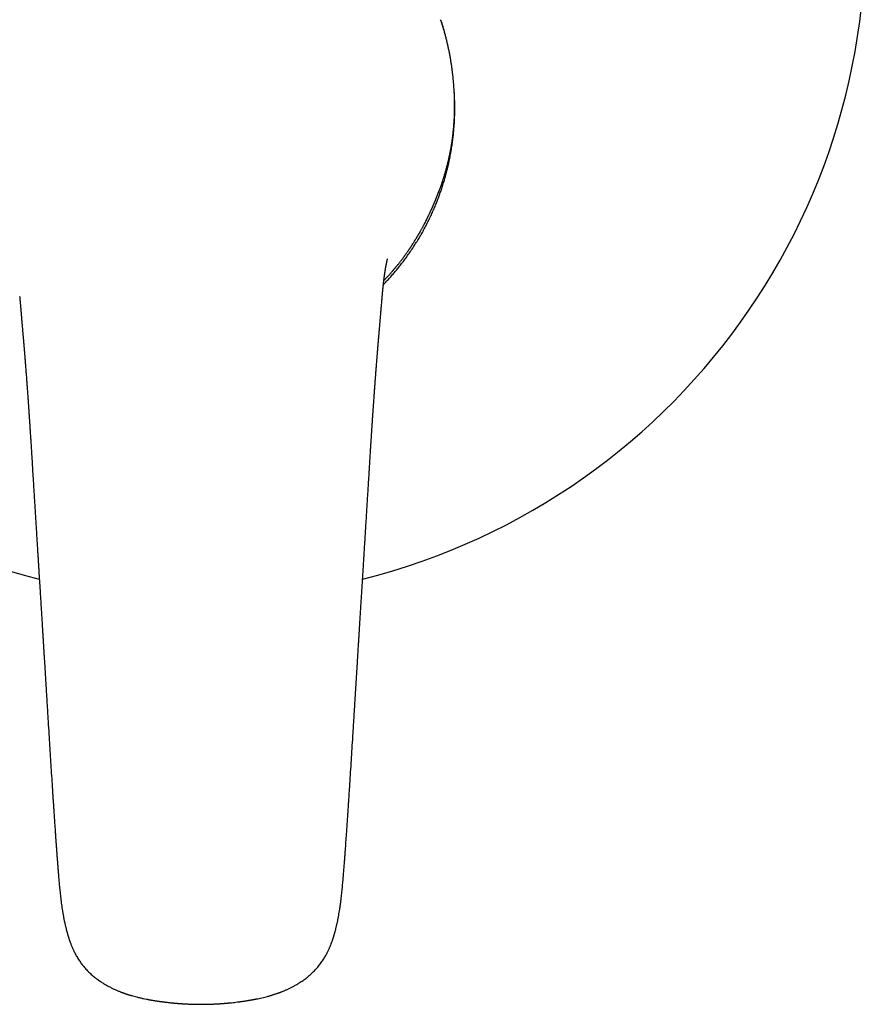
# Model space of a CAD drawing. Units: millimetres. Extents: x 8 to 702, y 12 to 537.
# Drawn here: x 361 to 444, y 367 to 463 of the extents above; entities that cross this region are included whole.
import ezdxf

# ---------------------------------------------------------------- set-up
doc = ezdxf.new("R2010")
doc.units = ezdxf.units.MM

msp = doc.modelspace()

# ---------------------------------------------------------------- linework, layer by layer
at = {"color": 7, "linetype": 'Continuous', "lineweight": 30}
for p, q in [((403.365, 453.897), (403.366, 453.943)), ((403.377, 454.322), (403.378, 454.359)), ((360.782, 436.211), (360.781, 436.214)), ((396.292, 436.214), (396.295, 436.247))]:
    msp.add_line(p, q, dxfattribs=at)
msp.add_arc((378.5, 471.687), 65.112, 284.10812, 255.9596, dxfattribs=at)
for points, knots in [([(402.479, 461.832), (402.36, 462.269), (402.221, 462.783), (402.041, 463.283), (402.014, 463.358)], [0, 0, 0, 0, 0.8505472, 1, 1, 1, 1]), ([(402.477, 461.833), (402.463, 461.884), (402.436, 461.983), (402.396, 462.127), (402.358, 462.261), (402.323, 462.386), (402.289, 462.501), (402.257, 462.607), (402.228, 462.703), (402.202, 462.79), (402.177, 462.868), (402.156, 462.937), (402.137, 462.997), (402.121, 463.047), (402.108, 463.088), (402.098, 463.121), (402.09, 463.144), (402.086, 463.156), (402.085, 463.161)], [0, 0, 0, 0, 0.114378, 0.2217535, 0.3221488, 0.4155842, 0.5020778, 0.5816463, 0.6543045, 0.7200664, 0.7789451, 0.8309534, 0.8761049, 0.9144152, 0.9459047, 0.9706056, 0.9885813, 1, 1, 1, 1]), ([(402.566, 461.497), (402.566, 461.497), (402.539, 461.609), (402.509, 461.721), (402.479, 461.832)], [0, 0, 0, 0, 0.000071, 1, 1, 1, 1]), ([(403.378, 454.359), (403.38, 454.469), (403.384, 454.69), (403.384, 455.025), (403.38, 455.362), (403.372, 455.701), (403.359, 456.042), (403.343, 456.379), (403.322, 456.712), (403.298, 457.039), (403.27, 457.368), (403.238, 457.698), (403.201, 458.036), (403.158, 458.382), (403.11, 458.735), (403.058, 459.09), (403, 459.445), (402.937, 459.8), (402.87, 460.149), (402.8, 460.491), (402.727, 460.827), (402.65, 461.159), (402.596, 461.379), (402.569, 461.487)], [0, 0, 0, 0, 0.049287, 0.098482, 0.147592, 0.196626, 0.245592, 0.294498, 0.340566, 0.386598, 0.432601, 0.47858, 0.524542, 0.573278, 0.622008, 0.670739, 0.71948, 0.768239, 0.817022, 0.863048, 0.909111, 0.955219, 1, 1, 1, 1]), ([(396.406, 437.387), (396.484, 437.467), (396.68, 437.67), (396.971, 437.988), (397.281, 438.337), (397.569, 438.673), (397.85, 439.014), (398.126, 439.361), (398.41, 439.731), (398.701, 440.127), (398.998, 440.548), (399.287, 440.976), (399.566, 441.409), (399.837, 441.848), (400.098, 442.293), (400.35, 442.743), (400.593, 443.198), (400.826, 443.658), (401.05, 444.123), (401.264, 444.592), (401.458, 445.043), (401.635, 445.475), (401.795, 445.888), (401.947, 446.303), (402.093, 446.721), (402.238, 447.164), (402.382, 447.634), (402.523, 448.13), (402.654, 448.629), (402.774, 449.131), (402.884, 449.635), (402.983, 450.141), (403.072, 450.649), (403.15, 451.159), (403.218, 451.67), (403.275, 452.182), (403.322, 452.696), (403.356, 453.186), (403.38, 453.652), (403.394, 454.095), (403.401, 454.537), (403.4, 454.979), (403.39, 455.446), (403.372, 455.904), (403.352, 456.214), (403.343, 456.353)], [0, 0, 0, 0, 0.016047, 0.040845, 0.062115, 0.08339, 0.104667, 0.125942, 0.147212, 0.17201, 0.196813, 0.221616, 0.246414, 0.271212, 0.296015, 0.320818, 0.345615, 0.370413, 0.395216, 0.420019, 0.444817, 0.466087, 0.487363, 0.50864, 0.529915, 0.551185, 0.575983, 0.600786, 0.625589, 0.650387, 0.675185, 0.699988, 0.724791, 0.749589, 0.774386, 0.799189, 0.823992, 0.84879, 0.87006, 0.891336, 0.912613, 0.933888, 0.955158, 0.979956, 1, 1, 1, 1]), ([(402.249, 447.661), (402.266, 447.715), (402.32, 447.88), (402.404, 448.156), (402.502, 448.489), (402.592, 448.817), (402.676, 449.139), (402.753, 449.454), (402.826, 449.769), (402.894, 450.084), (402.958, 450.405), (403.019, 450.732), (403.077, 451.064), (403.129, 451.395), (403.176, 451.725), (403.218, 452.054), (403.255, 452.375), (403.286, 452.688), (403.312, 452.993), (403.334, 453.297), (403.352, 453.599), (403.361, 453.798), (403.365, 453.897)], [0, 0, 0, 0, 0.0256803, 0.0784895, 0.131256, 0.1839897, 0.2336891, 0.2833765, 0.33306, 0.3827478, 0.4324467, 0.4851756, 0.5379296, 0.5907156, 0.6435407, 0.6964127, 0.7493425, 0.7993114, 0.8493522, 0.8994741, 0.9496868, 1, 1, 1, 1]), ([(403.364, 453.891), (403.367, 453.968), (403.373, 454.122), (403.376, 454.276), (403.378, 454.353)], [0, 0, 0, 0, 0.500153, 1, 1, 1, 1]), ([(401.648, 446.026), (401.671, 446.083), (401.782, 446.348), (401.883, 446.617), (401.961, 446.829)], [0, 0, 0, 0, 0.21532, 1, 1, 1, 1]), ([(401.961, 446.829), (402.047, 447.064), (402.148, 447.341), (402.235, 447.62), (402.248, 447.661)], [0, 0, 0, 0, 0.8529678, 1, 1, 1, 1]), ([(396.452, 437.786), (396.493, 437.829), (396.568, 437.908), (396.676, 438.022), (396.774, 438.127), (396.865, 438.227), (396.951, 438.322), (397.033, 438.413), (397.154, 438.549), (397.256, 438.666), (397.339, 438.763), (397.365, 438.793), (397.39, 438.823), (397.415, 438.853), (397.439, 438.88), (397.459, 438.904), (397.475, 438.923), (397.488, 438.938), (397.5, 438.953), (397.516, 438.972), (397.535, 438.994), (397.557, 439.021), (397.587, 439.057), (397.626, 439.104), (397.674, 439.162), (397.731, 439.232), (397.797, 439.314), (397.874, 439.41), (397.955, 439.513), (398.04, 439.621), (398.129, 439.736), (398.221, 439.856), (398.315, 439.982), (398.397, 440.092), (398.464, 440.184), (398.517, 440.257), (398.571, 440.331), (398.626, 440.407), (398.681, 440.485), (398.732, 440.557), (398.776, 440.62), (398.812, 440.672), (398.843, 440.716), (398.868, 440.753), (398.887, 440.78), (398.9, 440.799), (398.909, 440.813), (398.92, 440.828), (398.932, 440.847), (398.95, 440.873), (398.972, 440.906), (399, 440.946), (399.031, 440.993), (399.066, 441.046), (399.105, 441.104), (399.145, 441.165), (399.206, 441.257), (399.284, 441.377), (399.378, 441.525), (399.467, 441.667), (399.552, 441.804), (399.62, 441.916), (399.673, 442.002), (399.71, 442.064), (399.744, 442.122), (399.775, 442.174), (399.803, 442.221), (399.827, 442.263), (399.848, 442.299), (399.867, 442.33), (399.881, 442.355), (399.892, 442.374), (399.902, 442.391), (399.913, 442.41), (399.927, 442.435), (399.945, 442.465), (399.965, 442.501), (399.989, 442.543), (400.016, 442.59), (400.058, 442.663), (400.111, 442.759), (400.174, 442.873), (400.234, 442.982), (400.289, 443.085), (400.342, 443.182), (400.391, 443.275), (400.483, 443.45), (400.564, 443.607), (400.635, 443.749), (400.654, 443.786), (400.671, 443.821), (400.685, 443.849), (400.695, 443.87), (400.704, 443.887), (400.713, 443.906), (400.726, 443.932), (400.742, 443.964), (400.76, 444.002), (400.779, 444.041), (400.798, 444.079), (400.816, 444.116), (400.834, 444.153), (400.86, 444.209), (400.895, 444.281), (400.932, 444.36), (400.963, 444.426), (400.99, 444.484), (401.02, 444.547), (401.051, 444.616), (401.085, 444.691), (401.117, 444.762), (401.147, 444.827), (401.174, 444.887), (401.202, 444.95), (401.23, 445.015), (401.259, 445.08), (401.285, 445.141), (401.306, 445.19), (401.322, 445.226), (401.333, 445.253), (401.343, 445.277), (401.353, 445.299), (401.361, 445.319), (401.368, 445.335), (401.374, 445.348), (401.378, 445.359), (401.383, 445.371), (401.389, 445.383), (401.396, 445.402), (401.407, 445.427), (401.421, 445.461), (401.437, 445.498), (401.455, 445.543), (401.476, 445.594), (401.498, 445.647), (401.519, 445.698), (401.536, 445.741), (401.55, 445.777), (401.562, 445.805), (401.573, 445.833), (401.582, 445.855), (401.589, 445.873), (401.596, 445.89), (401.602, 445.906), (401.607, 445.92), (401.612, 445.932), (401.617, 445.944), (401.621, 445.956), (401.625, 445.966), (401.629, 445.975), (401.633, 445.984), (401.636, 445.992), (401.638, 445.999), (401.641, 446.005), (401.643, 446.01), (401.645, 446.015), (401.646, 446.019), (401.647, 446.022), (401.648, 446.024), (401.649, 446.025), (401.649, 446.026), (401.649, 446.026)], [0, 0, 0, 0, 0.012926, 0.02407, 0.034691, 0.044797, 0.054392, 0.063543, 0.072567, 0.096018, 0.09905, 0.102072, 0.105085, 0.108089, 0.111005, 0.113451, 0.115358, 0.116755, 0.118071, 0.119928, 0.122331, 0.125093, 0.12797, 0.133542, 0.139497, 0.145838, 0.154932, 0.164715, 0.175188, 0.186277, 0.197912, 0.210092, 0.222817, 0.236089, 0.243258, 0.250577, 0.258045, 0.265663, 0.273431, 0.281215, 0.287172, 0.292349, 0.296746, 0.300363, 0.3032, 0.304882, 0.306086, 0.307426, 0.309348, 0.3117, 0.315241, 0.319389, 0.324143, 0.329504, 0.33547, 0.341829, 0.348116, 0.363452, 0.378244, 0.392491, 0.406196, 0.419357, 0.425836, 0.432053, 0.437759, 0.442945, 0.447611, 0.451689, 0.455266, 0.458342, 0.460918, 0.462618, 0.464103, 0.465989, 0.468439, 0.471498, 0.475096, 0.479282, 0.484055, 0.489312, 0.501263, 0.512642, 0.523449, 0.533685, 0.54335, 0.552443, 0.561126, 0.595194, 0.598953, 0.602714, 0.606187, 0.60905, 0.610873, 0.612397, 0.614202, 0.616407, 0.619869, 0.623752, 0.627566, 0.631299, 0.634953, 0.638525, 0.642018, 0.651207, 0.659789, 0.664886, 0.670441, 0.676518, 0.683115, 0.690233, 0.697872, 0.70331, 0.708983, 0.714893, 0.721038, 0.727334, 0.733198, 0.73852, 0.741266, 0.743843, 0.746252, 0.748494, 0.75057, 0.752339, 0.75357, 0.754706, 0.756019, 0.757561, 0.759334, 0.763074, 0.767554, 0.772776, 0.778739, 0.786727, 0.794105, 0.800872, 0.807034, 0.810806, 0.814313, 0.817567, 0.820336, 0.823771, 0.827921, 0.832815, 0.837845, 0.843492, 0.849762, 0.85666, 0.864188, 0.872196, 0.880817, 0.89005, 0.899898, 0.910557, 0.921854, 0.933791, 0.946367, 0.959585, 0.97319, 0.987414, 1, 1, 1, 1]), ([(396.293, 436.214), (396.294, 436.234), (396.298, 436.279), (396.304, 436.348), (396.311, 436.427), (396.319, 436.51), (396.327, 436.595), (396.334, 436.673), (396.341, 436.745), (396.348, 436.818), (396.355, 436.893), (396.363, 436.969), (396.369, 437.036), (396.375, 437.095), (396.381, 437.151), (396.387, 437.211), (396.394, 437.276), (396.402, 437.347), (396.41, 437.424), (396.418, 437.491), (396.424, 437.545), (396.429, 437.586), (396.433, 437.627), (396.438, 437.67), (396.443, 437.711), (396.447, 437.747), (396.451, 437.777), (396.454, 437.801), (396.456, 437.819), (396.458, 437.835), (396.46, 437.852), (396.463, 437.875), (396.466, 437.903), (396.47, 437.936), (396.475, 437.975), (396.48, 438.015), (396.485, 438.054), (396.49, 438.092), (396.495, 438.128), (396.501, 438.173), (396.507, 438.224), (396.515, 438.28), (396.521, 438.324), (396.526, 438.357), (396.529, 438.379), (396.532, 438.401), (396.535, 438.422), (396.538, 438.445), (396.542, 438.472), (396.546, 438.502), (396.551, 438.534), (396.555, 438.563), (396.559, 438.59), (396.563, 438.617), (396.567, 438.644), (396.571, 438.669), (396.575, 438.697), (396.58, 438.727), (396.585, 438.759), (396.59, 438.792), (396.595, 438.824), (396.601, 438.858), (396.606, 438.893), (396.612, 438.926), (396.617, 438.959), (396.623, 438.992), (396.629, 439.029), (396.636, 439.066), (396.642, 439.102), (396.647, 439.132), (396.652, 439.16), (396.657, 439.187), (396.661, 439.211), (396.665, 439.234), (396.669, 439.254), (396.673, 439.275), (396.677, 439.293), (396.679, 439.307), (396.682, 439.319), (396.684, 439.331), (396.686, 439.345), (396.689, 439.359), (396.692, 439.371), (396.694, 439.381), (396.695, 439.389), (396.697, 439.397), (396.698, 439.405), (396.7, 439.415), (396.703, 439.427), (396.705, 439.44), (396.708, 439.453), (396.71, 439.465), (396.713, 439.476), (396.715, 439.488), (396.718, 439.501), (396.72, 439.513), (396.723, 439.525), (396.726, 439.539), (396.729, 439.556), (396.733, 439.575), (396.737, 439.59), (396.739, 439.602), (396.741, 439.609), (396.742, 439.615), (396.744, 439.622), (396.745, 439.63), (396.748, 439.64), (396.75, 439.652), (396.753, 439.664), (396.755, 439.675), (396.758, 439.684), (396.76, 439.693), (396.762, 439.702), (396.764, 439.712), (396.766, 439.722), (396.768, 439.731), (396.77, 439.737), (396.771, 439.743), (396.773, 439.75), (396.775, 439.758), (396.777, 439.768), (396.779, 439.777), (396.781, 439.782), (396.782, 439.788), (396.784, 439.795), (396.786, 439.803), (396.788, 439.811), (396.79, 439.82), (396.792, 439.828), (396.794, 439.835), (396.795, 439.84), (396.797, 439.846), (396.798, 439.851), (396.8, 439.856), (396.801, 439.862), (396.803, 439.868), (396.804, 439.872), (396.805, 439.876), (396.806, 439.879), (396.807, 439.883), (396.808, 439.886), (396.809, 439.891), (396.81, 439.895), (396.811, 439.899), (396.812, 439.902), (396.813, 439.904), (396.813, 439.905), (396.813, 439.907), (396.814, 439.908), (396.814, 439.909), (396.815, 439.912), (396.815, 439.913), (396.815, 439.913), (396.815, 439.913)], [0, 0, 0, 0, 0.010116, 0.023003, 0.035296, 0.051103, 0.065813, 0.079429, 0.091959, 0.10372, 0.11829, 0.13192, 0.144552, 0.154045, 0.164061, 0.174976, 0.186786, 0.199675, 0.214041, 0.229895, 0.237341, 0.245074, 0.253092, 0.261396, 0.269661, 0.276809, 0.282758, 0.28716, 0.290557, 0.293262, 0.296738, 0.301173, 0.306565, 0.313537, 0.321618, 0.3299, 0.337931, 0.34571, 0.353238, 0.360515, 0.37321, 0.385068, 0.396064, 0.40123, 0.406174, 0.410898, 0.415402, 0.420095, 0.425638, 0.433229, 0.440626, 0.447184, 0.452903, 0.459499, 0.465568, 0.471343, 0.477435, 0.484725, 0.493208, 0.500561, 0.50845, 0.516874, 0.525827, 0.534445, 0.542083, 0.55099, 0.560432, 0.570942, 0.580994, 0.589127, 0.596665, 0.604344, 0.612489, 0.618176, 0.624318, 0.630889, 0.636942, 0.641001, 0.644478, 0.648342, 0.653064, 0.65745, 0.66158, 0.664948, 0.667553, 0.669683, 0.672445, 0.675993, 0.680325, 0.684751, 0.68973, 0.693842, 0.69774, 0.702199, 0.707217, 0.71203, 0.715964, 0.721333, 0.728468, 0.736326, 0.744096, 0.748004, 0.751208, 0.753712, 0.756421, 0.760118, 0.764803, 0.770131, 0.77654, 0.78173, 0.78623, 0.790711, 0.795225, 0.800397, 0.806266, 0.811401, 0.814679, 0.817545, 0.82122, 0.825862, 0.832465, 0.837621, 0.841497, 0.845686, 0.850446, 0.855873, 0.86218, 0.868742, 0.875166, 0.880487, 0.884768, 0.889113, 0.893949, 0.898814, 0.904506, 0.910273, 0.915015, 0.918726, 0.921821, 0.925983, 0.930759, 0.936408, 0.943219, 0.949955, 0.955183, 0.958976, 0.962526, 0.966424, 0.970508, 0.975142, 0.983665, 0.991771, 1, 1, 1, 1]), ([(360.782, 436.211), (360.782, 436.206), (360.784, 436.181), (360.788, 436.132), (360.795, 436.06), (360.802, 435.976), (360.809, 435.894), (360.815, 435.815), (360.822, 435.742), (360.828, 435.664), (360.835, 435.581), (360.843, 435.496), (360.85, 435.406), (360.858, 435.318), (360.865, 435.235), (360.871, 435.161), (360.876, 435.098), (360.88, 435.047), (360.884, 435.009), (360.886, 434.98), (360.888, 434.958), (360.889, 434.942), (360.891, 434.927), (360.892, 434.909), (360.894, 434.884), (360.897, 434.852), (360.9, 434.815), (360.904, 434.773), (360.907, 434.728), (360.913, 434.666), (360.92, 434.584), (360.928, 434.48), (360.94, 434.337), (360.955, 434.161), (360.973, 433.956), (360.989, 433.76), (361.005, 433.572), (361.021, 433.391), (361.036, 433.216), (361.05, 433.047), (361.064, 432.884), (361.077, 432.727), (361.09, 432.581), (361.101, 432.448), (361.111, 432.328), (361.121, 432.218), (361.129, 432.117), (361.137, 432.026), (361.144, 431.943), (361.15, 431.868), (361.156, 431.801), (361.161, 431.742), (361.165, 431.689), (361.169, 431.636), (361.174, 431.58), (361.18, 431.515), (361.188, 431.419), (361.198, 431.296), (361.21, 431.147), (361.223, 430.996), (361.235, 430.842), (361.248, 430.685), (361.261, 430.524), (361.274, 430.361), (361.288, 430.195), (361.302, 430.023), (361.316, 429.842), (361.331, 429.654), (361.346, 429.459), (361.362, 429.258), (361.378, 429.047), (361.395, 428.827), (361.413, 428.597), (361.43, 428.376), (361.446, 428.164), (361.461, 427.963), (361.476, 427.756), (361.492, 427.544), (361.508, 427.33), (361.524, 427.107), (361.541, 426.878), (361.557, 426.646), (361.573, 426.424), (361.588, 426.213), (361.601, 426.034), (361.611, 425.886), (361.62, 425.765), (361.628, 425.649), (361.636, 425.537), (361.643, 425.431), (361.65, 425.328), (361.657, 425.232), (361.663, 425.142), (361.668, 425.063), (361.672, 425.005), (361.675, 424.968), (361.676, 424.95), (361.677, 424.939), (361.677, 424.931), (361.678, 424.921), (361.679, 424.907), (361.68, 424.884), (361.683, 424.85), (361.686, 424.802), (361.69, 424.743), (361.695, 424.674), (361.7, 424.594), (361.706, 424.504), (361.713, 424.403), (361.72, 424.292), (361.729, 424.17), (361.737, 424.035), (361.747, 423.887), (361.758, 423.726), (361.769, 423.553), (361.781, 423.369), (361.794, 423.173), (361.807, 422.97), (361.821, 422.759), (361.835, 422.543), (361.85, 422.316), (361.865, 422.079), (361.881, 421.831), (361.897, 421.573), (361.914, 421.305), (361.931, 421.026), (361.949, 420.737), (361.968, 420.44), (361.987, 420.134), (362.006, 419.82), (362.023, 419.555), (362.033, 419.395), (362.036, 419.343)], [0, 0, 0, 0, 0.000975, 0.004739, 0.009145, 0.014202, 0.019914, 0.024011, 0.028391, 0.033056, 0.038004, 0.043237, 0.048363, 0.053958, 0.058945, 0.063324, 0.067096, 0.07026, 0.07232, 0.074005, 0.075315, 0.076249, 0.076933, 0.077947, 0.079428, 0.081379, 0.083678, 0.086151, 0.088798, 0.091618, 0.097236, 0.103436, 0.110216, 0.122729, 0.13487, 0.146639, 0.157745, 0.168498, 0.178899, 0.188946, 0.198641, 0.207984, 0.216943, 0.224614, 0.231724, 0.238274, 0.244262, 0.24969, 0.254557, 0.25914, 0.263083, 0.266434, 0.269692, 0.272475, 0.275804, 0.279686, 0.284121, 0.292823, 0.301666, 0.310631, 0.319718, 0.329115, 0.338639, 0.348289, 0.358065, 0.368176, 0.378923, 0.39031, 0.401656, 0.413573, 0.426059, 0.439116, 0.452743, 0.466941, 0.478496, 0.490403, 0.502663, 0.515276, 0.528119, 0.5406, 0.554996, 0.568756, 0.581882, 0.594374, 0.606231, 0.613651, 0.620798, 0.627674, 0.634277, 0.640609, 0.646577, 0.652467, 0.657748, 0.66242, 0.666481, 0.668037, 0.66909, 0.669602, 0.669939, 0.670522, 0.671351, 0.672425, 0.674642, 0.677483, 0.680946, 0.685032, 0.689742, 0.695074, 0.701031, 0.70761, 0.714814, 0.722641, 0.73149, 0.74102, 0.751233, 0.762129, 0.773707, 0.785968, 0.798154, 0.810947, 0.824348, 0.838358, 0.852976, 0.868202, 0.884038, 0.900483, 0.917539, 0.935204, 0.953148, 0.971682, 0.990806, 1, 1, 1, 1]), ([(395.037, 419.344), (395.04, 419.387), (395.049, 419.53), (395.064, 419.768), (395.081, 420.054), (395.098, 420.329), (395.115, 420.594), (395.13, 420.842), (395.145, 421.076), (395.159, 421.295), (395.172, 421.505), (395.185, 421.704), (395.197, 421.898), (395.209, 422.085), (395.22, 422.265), (395.231, 422.434), (395.241, 422.592), (395.251, 422.739), (395.26, 422.873), (395.267, 422.995), (395.274, 423.104), (395.281, 423.203), (395.287, 423.292), (395.292, 423.374), (395.297, 423.446), (395.301, 423.51), (395.304, 423.562), (395.307, 423.605), (395.31, 423.643), (395.313, 423.696), (395.318, 423.766), (395.323, 423.846), (395.328, 423.921), (395.333, 423.995), (395.339, 424.078), (395.345, 424.17), (395.352, 424.273), (395.359, 424.385), (395.367, 424.506), (395.376, 424.636), (395.385, 424.775), (395.395, 424.923), (395.406, 425.081), (395.418, 425.246), (395.43, 425.42), (395.442, 425.602), (395.455, 425.789), (395.47, 426.001), (395.487, 426.234), (395.505, 426.486), (395.522, 426.73), (395.539, 426.964), (395.555, 427.191), (395.571, 427.408), (395.587, 427.617), (395.602, 427.818), (395.616, 428.01), (395.629, 428.182), (395.64, 428.333), (395.65, 428.466), (395.66, 428.594), (395.67, 428.721), (395.681, 428.866), (395.694, 429.034), (395.709, 429.226), (395.725, 429.428), (395.741, 429.641), (395.759, 429.863), (395.774, 430.057), (395.787, 430.22), (395.798, 430.349), (395.809, 430.482), (395.819, 430.616), (395.829, 430.74), (395.838, 430.848), (395.846, 430.938), (395.853, 431.021), (395.859, 431.095), (395.864, 431.162), (395.869, 431.222), (395.874, 431.274), (395.877, 431.317), (395.88, 431.35), (395.882, 431.374), (395.883, 431.392), (395.885, 431.408), (395.886, 431.429), (395.889, 431.46), (395.892, 431.498), (395.896, 431.546), (395.901, 431.606), (395.907, 431.676), (395.913, 431.752), (395.92, 431.834), (395.928, 431.922), (395.936, 432.014), (395.943, 432.108), (395.951, 432.202), (395.959, 432.293), (395.969, 432.406), (395.98, 432.541), (395.993, 432.695), (396.007, 432.853), (396.02, 433.016), (396.035, 433.181), (396.048, 433.338), (396.06, 433.485), (396.072, 433.624), (396.083, 433.754), (396.094, 433.876), (396.104, 434.001), (396.115, 434.127), (396.126, 434.254), (396.136, 434.369), (396.144, 434.475), (396.151, 434.555), (396.156, 434.612), (396.159, 434.648), (396.162, 434.678), (396.163, 434.7), (396.165, 434.717), (396.166, 434.733), (396.168, 434.754), (396.17, 434.781), (396.173, 434.817), (396.177, 434.863), (396.182, 434.922), (396.188, 434.989), (396.194, 435.063), (396.2, 435.139), (396.207, 435.215), (396.228, 435.465), (396.249, 435.71), (396.269, 435.948), (396.274, 436.003), (396.278, 436.053), (396.282, 436.098), (396.285, 436.14), (396.289, 436.177), (396.291, 436.209), (396.294, 436.234), (396.294, 436.244), (396.295, 436.248)], [0, 0, 0, 0, 0.007643, 0.025132, 0.041977, 0.058176, 0.073732, 0.088643, 0.102113, 0.115012, 0.127339, 0.139095, 0.150279, 0.161519, 0.172116, 0.182072, 0.191386, 0.20006, 0.208093, 0.215079, 0.221497, 0.227345, 0.232623, 0.237333, 0.241706, 0.24544, 0.248533, 0.250986, 0.25311, 0.255229, 0.260225, 0.265554, 0.269327, 0.273641, 0.27853, 0.283995, 0.290034, 0.296648, 0.303836, 0.311466, 0.319652, 0.328393, 0.337689, 0.34754, 0.357756, 0.368507, 0.379707, 0.39077, 0.406146, 0.421019, 0.435387, 0.449253, 0.462615, 0.475474, 0.487831, 0.499686, 0.511038, 0.521888, 0.530061, 0.537924, 0.545476, 0.552814, 0.560411, 0.571185, 0.582553, 0.594517, 0.607076, 0.62023, 0.633982, 0.641483, 0.649151, 0.656985, 0.664986, 0.673018, 0.678861, 0.68422, 0.689096, 0.693488, 0.697397, 0.701014, 0.704086, 0.706615, 0.708599, 0.710039, 0.710938, 0.711632, 0.712895, 0.714727, 0.717063, 0.719659, 0.723414, 0.727574, 0.732137, 0.736971, 0.742187, 0.747773, 0.753393, 0.75891, 0.764324, 0.769634, 0.7791, 0.788218, 0.796988, 0.807319, 0.81712, 0.826393, 0.835135, 0.843348, 0.851034, 0.858285, 0.865153, 0.873241, 0.880721, 0.887594, 0.893859, 0.899516, 0.901841, 0.904012, 0.905822, 0.907236, 0.907938, 0.90884, 0.910079, 0.911656, 0.913569, 0.916498, 0.919975, 0.924, 0.928479, 0.932998, 0.937509, 0.942011, 0.977517, 0.981037, 0.984372, 0.987384, 0.990076, 0.992452, 0.994986, 0.997058, 0.998703, 1, 1, 1, 1]), ([(362.033, 419.343), (362.039, 419.246), (362.058, 418.938), (362.09, 418.423), (362.128, 417.8), (362.166, 417.187), (362.203, 416.585), (362.239, 416.005), (362.274, 415.447), (362.307, 414.909), (362.34, 414.381), (362.372, 413.862), (362.404, 413.353), (362.435, 412.853), (362.465, 412.363), (362.495, 411.882), (362.524, 411.411), (362.553, 410.953), (362.58, 410.506), (362.607, 410.07), (362.634, 409.642), (362.665, 409.142), (362.701, 408.572), (362.74, 407.934), (362.779, 407.309), (362.817, 406.695), (362.855, 406.092), (362.891, 405.501), (362.926, 404.948), (362.958, 404.43), (362.98, 404.065), (362.995, 403.822), (363.003, 403.702), (363.01, 403.588), (363.017, 403.479), (363.023, 403.378), (363.029, 403.277), (363.035, 403.178), (363.041, 403.082), (363.047, 402.996), (363.051, 402.919), (363.056, 402.851), (363.059, 402.794), (363.062, 402.745), (363.065, 402.706), (363.066, 402.678), (363.068, 402.656), (363.069, 402.632), (363.071, 402.601), (363.073, 402.562), (363.076, 402.518), (363.079, 402.466), (363.083, 402.405), (363.088, 402.334), (363.092, 402.259), (363.099, 402.144), (363.109, 401.991), (363.121, 401.796), (363.134, 401.59), (363.147, 401.374), (363.161, 401.147), (363.175, 400.914), (363.19, 400.674), (363.215, 400.265), (363.251, 399.686), (363.297, 398.933), (363.34, 398.231), (363.38, 397.581), (363.417, 396.984), (363.454, 396.38), (363.491, 395.771), (363.541, 394.961), (363.603, 393.954), (363.675, 392.794), (363.744, 391.677), (363.811, 390.604), (363.879, 389.532), (363.933, 388.689), (363.972, 388.076), (363.997, 387.69), (364.023, 387.3), (364.049, 386.905), (364.076, 386.502), (364.105, 386.066), (364.136, 385.597), (364.17, 385.093), (364.205, 384.579), (364.238, 384.099), (364.268, 383.656), (364.296, 383.251), (364.318, 382.933), (364.335, 382.703), (364.345, 382.563), (364.355, 382.422), (364.365, 382.28), (364.375, 382.138), (364.385, 381.997), (364.395, 381.872), (364.402, 381.766), (364.409, 381.679), (364.414, 381.608), (364.418, 381.552), (364.421, 381.512), (364.424, 381.481), (364.425, 381.459), (364.426, 381.444), (364.427, 381.433), (364.428, 381.42), (364.429, 381.403), (364.431, 381.384), (364.433, 381.353), (364.437, 381.309), (364.441, 381.249), (364.446, 381.179), (364.453, 381.098), (364.46, 381.006), (364.469, 380.882), (364.481, 380.728), (364.495, 380.549), (364.509, 380.369), (364.523, 380.19), (364.537, 380.012), (364.552, 379.834), (364.574, 379.554), (364.606, 379.174), (364.642, 378.757), (364.674, 378.408), (364.702, 378.123), (364.731, 377.835), (364.764, 377.541), (364.799, 377.241), (364.836, 376.938), (364.878, 376.63), (364.922, 376.32), (364.972, 376.003), (365.026, 375.679), (365.086, 375.35), (365.152, 375.013), (365.211, 374.742), (365.257, 374.539), (365.288, 374.41), (365.318, 374.287), (365.347, 374.172), (365.375, 374.065), (365.401, 373.966), (365.426, 373.876), (365.449, 373.792), (365.471, 373.716), (365.491, 373.648), (365.51, 373.586), (365.526, 373.533), (365.54, 373.487), (365.551, 373.453), (365.559, 373.428), (365.564, 373.411), (365.569, 373.397), (365.572, 373.385), (365.576, 373.372), (365.584, 373.35), (365.595, 373.315), (365.61, 373.269), (365.628, 373.216), (365.648, 373.157), (365.67, 373.092), (365.695, 373.02), (365.723, 372.943), (365.756, 372.854), (365.794, 372.754), (365.837, 372.645), (365.883, 372.531), (365.932, 372.414), (365.985, 372.294), (366.04, 372.172), (366.106, 372.033), (366.184, 371.878), (366.275, 371.705), (366.374, 371.528), (366.481, 371.349), (366.597, 371.168), (366.719, 370.99), (366.846, 370.817), (366.978, 370.648), (367.118, 370.481), (367.265, 370.316), (367.414, 370.159), (367.566, 370.008), (367.718, 369.864), (367.876, 369.723), (368.034, 369.589), (368.192, 369.462), (368.348, 369.343), (368.507, 369.227), (368.667, 369.115), (368.83, 369.007), (368.988, 368.907), (369.142, 368.813), (369.294, 368.725), (369.445, 368.641), (369.592, 368.563), (369.734, 368.49), (369.869, 368.423), (369.999, 368.361), (370.129, 368.302), (370.26, 368.244), (370.391, 368.188), (370.517, 368.136), (370.609, 368.099), (370.669, 368.076), (370.698, 368.065), (370.726, 368.054), (370.75, 368.045), (370.769, 368.038), (370.782, 368.033), (370.794, 368.028), (370.811, 368.022), (370.838, 368.012), (370.873, 367.999), (370.919, 367.982), (370.975, 367.962), (371.041, 367.939), (371.116, 367.913), (371.201, 367.884), (371.296, 367.853), (371.4, 367.819), (371.513, 367.784), (371.632, 367.748), (371.794, 367.701), (371.999, 367.644), (372.271, 367.573), (372.573, 367.5), (372.892, 367.429), (373.122, 367.382), (373.26, 367.355), (373.314, 367.344), (373.362, 367.335), (373.401, 367.328), (373.433, 367.322), (373.459, 367.317), (373.479, 367.314), (373.496, 367.31), (373.512, 367.308), (373.532, 367.304), (373.56, 367.299), (373.597, 367.292), (373.639, 367.285), (373.706, 367.273), (373.792, 367.259), (373.896, 367.241), (374, 367.225), (374.11, 367.207), (374.23, 367.189), (374.336, 367.173), (374.424, 367.161), (374.49, 367.151), (374.552, 367.142), (374.609, 367.135), (374.653, 367.129), (374.687, 367.124), (374.711, 367.121), (374.731, 367.118), (374.749, 367.116), (374.768, 367.113), (374.794, 367.11), (374.832, 367.105), (374.881, 367.099), (374.937, 367.091), (374.995, 367.084), (375.073, 367.074), (375.172, 367.063), (375.292, 367.048), (375.414, 367.035), (375.538, 367.021), (375.66, 367.008), (375.777, 366.997), (375.885, 366.986), (375.976, 366.978), (376.053, 366.971), (376.116, 366.965), (376.17, 366.961), (376.215, 366.957), (376.25, 366.954), (376.281, 366.952), (376.302, 366.95), (376.314, 366.949), (376.323, 366.948), (376.334, 366.947), (376.351, 366.946), (376.378, 366.944), (376.415, 366.941), (376.462, 366.938), (376.518, 366.933), (376.584, 366.929), (376.659, 366.924), (376.743, 366.918), (376.837, 366.912), (376.941, 366.906), (377.054, 366.9), (377.176, 366.894), (377.308, 366.887), (377.449, 366.882), (377.6, 366.876), (377.76, 366.871), (377.93, 366.867), (378.109, 366.864), (378.297, 366.861), (378.441, 366.86), (378.522, 366.861), (378.536, 366.861)], [0, 0, 0, 0, 0.004723, 0.015038, 0.025177, 0.03514, 0.044927, 0.054537, 0.063437, 0.072181, 0.080768, 0.089198, 0.097472, 0.10559, 0.113552, 0.121357, 0.129005, 0.136498, 0.143704, 0.150761, 0.157711, 0.164584, 0.175115, 0.185458, 0.195611, 0.205574, 0.215349, 0.224934, 0.234331, 0.242282, 0.250092, 0.252115, 0.25408, 0.255938, 0.257691, 0.259338, 0.260879, 0.262587, 0.264143, 0.265547, 0.266797, 0.267895, 0.268825, 0.269607, 0.270242, 0.270729, 0.270965, 0.271335, 0.271874, 0.272501, 0.27321, 0.274001, 0.275039, 0.276192, 0.277434, 0.278696, 0.281764, 0.284921, 0.288168, 0.291747, 0.295428, 0.299212, 0.303099, 0.30708, 0.31909, 0.33128, 0.343652, 0.353221, 0.362896, 0.372678, 0.382565, 0.392505, 0.412013, 0.431503, 0.448892, 0.466271, 0.483636, 0.500982, 0.50722, 0.513455, 0.519744, 0.526154, 0.532685, 0.539336, 0.547333, 0.555499, 0.563836, 0.572345, 0.578811, 0.585373, 0.59203, 0.594293, 0.596567, 0.598852, 0.601147, 0.603453, 0.60577, 0.608002, 0.609518, 0.610934, 0.612252, 0.612981, 0.613657, 0.614176, 0.614524, 0.614721, 0.614878, 0.615089, 0.615354, 0.615673, 0.616045, 0.616845, 0.617817, 0.618961, 0.620277, 0.621765, 0.623426, 0.626325, 0.629252, 0.632168, 0.635074, 0.63797, 0.640856, 0.643733, 0.651599, 0.659404, 0.664024, 0.668632, 0.673312, 0.678097, 0.68299, 0.687993, 0.692974, 0.698062, 0.70326, 0.70857, 0.713999, 0.719552, 0.725238, 0.727498, 0.72967, 0.73172, 0.733646, 0.735448, 0.737096, 0.73862, 0.740021, 0.741298, 0.742468, 0.743508, 0.744415, 0.745189, 0.74583, 0.746176, 0.746466, 0.746697, 0.746871, 0.747062, 0.747351, 0.748029, 0.748824, 0.749725, 0.750735, 0.751853, 0.753081, 0.75442, 0.755872, 0.75767, 0.7596, 0.761594, 0.763648, 0.765764, 0.767944, 0.770191, 0.773231, 0.776397, 0.779686, 0.783082, 0.786569, 0.790132, 0.793554, 0.797027, 0.800549, 0.804121, 0.80775, 0.811102, 0.814505, 0.81795, 0.821325, 0.824601, 0.827778, 0.830856, 0.834128, 0.83728, 0.840312, 0.843225, 0.846018, 0.848852, 0.851555, 0.854128, 0.856575, 0.858897, 0.861094, 0.863527, 0.86583, 0.868027, 0.870119, 0.870636, 0.871147, 0.871649, 0.872077, 0.872398, 0.872612, 0.872738, 0.873049, 0.873503, 0.874102, 0.874901, 0.875865, 0.876993, 0.878283, 0.879736, 0.881349, 0.883122, 0.885054, 0.887086, 0.889141, 0.893235, 0.897404, 0.902808, 0.908312, 0.913244, 0.914218, 0.915114, 0.915902, 0.916582, 0.917075, 0.917492, 0.917831, 0.918094, 0.918312, 0.918611, 0.919084, 0.919689, 0.920422, 0.921189, 0.922964, 0.924665, 0.926302, 0.928095, 0.93006, 0.932196, 0.933263, 0.934367, 0.935424, 0.936341, 0.93712, 0.937591, 0.937992, 0.938322, 0.938582, 0.938857, 0.939268, 0.939814, 0.940726, 0.941656, 0.942592, 0.943534, 0.945467, 0.947428, 0.949416, 0.951432, 0.953459, 0.955364, 0.957117, 0.958718, 0.959829, 0.960854, 0.961791, 0.962437, 0.963034, 0.963543, 0.963898, 0.964062, 0.964157, 0.96431, 0.964601, 0.965009, 0.965616, 0.966376, 0.967288, 0.968353, 0.969571, 0.970941, 0.972464, 0.974139, 0.975967, 0.977948, 0.980081, 0.982367, 0.984805, 0.987396, 0.990139, 0.993034, 0.996081, 0.99928, 1, 1, 1, 1]), ([(378.536, 366.861), (378.551, 366.861), (378.632, 366.86), (378.776, 366.861), (378.965, 366.864), (379.144, 366.867), (379.313, 366.871), (379.473, 366.876), (379.624, 366.882), (379.765, 366.887), (379.897, 366.894), (380.02, 366.9), (380.133, 366.906), (380.236, 366.912), (380.33, 366.918), (380.415, 366.924), (380.49, 366.929), (380.555, 366.933), (380.612, 366.938), (380.659, 366.941), (380.695, 366.944), (380.721, 366.946), (380.739, 366.947), (380.751, 366.948), (380.761, 366.949), (380.775, 366.95), (380.795, 366.952), (380.83, 366.955), (380.88, 366.959), (380.946, 366.964), (381.021, 366.971), (381.105, 366.979), (381.2, 366.987), (381.303, 366.997), (381.414, 367.009), (381.587, 367.027), (381.818, 367.052), (382.025, 367.077), (382.151, 367.093), (382.199, 367.099), (382.244, 367.105), (382.282, 367.11), (382.31, 367.114), (382.332, 367.117), (382.353, 367.12), (382.379, 367.123), (382.415, 367.128), (382.462, 367.134), (382.522, 367.143), (382.588, 367.152), (382.658, 367.162), (382.747, 367.175), (382.851, 367.19), (382.959, 367.207), (383.048, 367.221), (383.122, 367.232), (383.195, 367.244), (383.27, 367.257), (383.34, 367.269), (383.403, 367.279), (383.456, 367.289), (383.503, 367.297), (383.538, 367.303), (383.561, 367.308), (383.579, 367.311), (383.599, 367.314), (383.626, 367.319), (383.661, 367.326), (383.706, 367.334), (383.759, 367.344), (383.82, 367.356), (383.884, 367.369), (384.024, 367.396), (384.234, 367.44), (384.514, 367.503), (384.788, 367.569), (385.008, 367.626), (385.176, 367.672), (385.293, 367.705), (385.409, 367.739), (385.522, 367.773), (385.632, 367.806), (385.734, 367.839), (385.828, 367.87), (385.913, 367.898), (385.99, 367.924), (386.058, 367.948), (386.117, 367.969), (386.167, 367.987), (386.209, 368.003), (386.239, 368.013), (386.258, 368.021), (386.27, 368.025), (386.279, 368.028), (386.288, 368.032), (386.298, 368.035), (386.314, 368.042), (386.338, 368.051), (386.368, 368.062), (386.401, 368.075), (386.457, 368.096), (386.537, 368.128), (386.643, 368.171), (386.752, 368.217), (386.866, 368.267), (386.985, 368.32), (387.108, 368.377), (387.234, 368.438), (387.363, 368.502), (387.498, 368.571), (387.637, 368.646), (387.785, 368.728), (387.941, 368.819), (388.104, 368.919), (388.273, 369.026), (388.446, 369.142), (388.623, 369.267), (388.8, 369.399), (388.976, 369.537), (389.151, 369.682), (389.324, 369.835), (389.493, 369.993), (389.658, 370.157), (389.818, 370.326), (389.973, 370.501), (390.12, 370.679), (390.258, 370.858), (390.389, 371.038), (390.508, 371.216), (390.618, 371.39), (390.717, 371.559), (390.809, 371.725), (390.895, 371.888), (390.969, 372.037), (391.033, 372.172), (391.089, 372.295), (391.141, 372.414), (391.19, 372.531), (391.236, 372.645), (391.279, 372.754), (391.32, 372.861), (391.357, 372.961), (391.39, 373.055), (391.42, 373.14), (391.445, 373.215), (391.467, 373.28), (391.482, 373.328), (391.493, 373.36), (391.498, 373.377), (391.503, 373.391), (391.507, 373.405), (391.514, 373.426), (391.523, 373.454), (391.534, 373.491), (391.549, 373.539), (391.566, 373.596), (391.587, 373.665), (391.61, 373.744), (391.635, 373.832), (391.662, 373.929), (391.69, 374.033), (391.719, 374.144), (391.749, 374.26), (391.78, 374.386), (391.811, 374.518), (391.856, 374.714), (391.912, 374.969), (391.974, 375.279), (392.03, 375.584), (392.082, 375.883), (392.134, 376.206), (392.185, 376.552), (392.235, 376.92), (392.277, 377.263), (392.314, 377.58), (392.346, 377.872), (392.375, 378.16), (392.403, 378.445), (392.429, 378.729), (392.454, 379.014), (392.478, 379.301), (392.508, 379.663), (392.543, 380.102), (392.573, 380.482), (392.593, 380.731), (392.601, 380.843), (392.609, 380.95), (392.617, 381.049), (392.624, 381.138), (392.63, 381.217), (392.635, 381.283), (392.639, 381.335), (392.642, 381.375), (392.644, 381.407), (392.646, 381.428), (392.647, 381.44), (392.647, 381.448), (392.648, 381.461), (392.65, 381.48), (392.652, 381.507), (392.654, 381.54), (392.658, 381.599), (392.665, 381.684), (392.673, 381.796), (392.682, 381.919), (392.691, 382.048), (392.712, 382.333), (392.743, 382.765), (392.782, 383.321), (392.818, 383.847), (392.852, 384.342), (392.885, 384.828), (392.918, 385.308), (392.949, 385.782), (392.981, 386.249), (393.011, 386.707), (393.041, 387.155), (393.07, 387.595), (393.098, 388.03), (393.142, 388.703), (393.2, 389.619), (393.273, 390.776), (393.345, 391.935), (393.406, 392.91), (393.455, 393.702), (393.492, 394.31), (393.529, 394.918), (393.567, 395.526), (393.604, 396.132), (393.643, 396.772), (393.685, 397.445), (393.728, 398.148), (393.77, 398.841), (393.812, 399.525), (393.846, 400.075), (393.872, 400.494), (393.89, 400.782), (393.907, 401.064), (393.924, 401.338), (393.941, 401.613), (393.958, 401.888), (393.972, 402.109), (393.982, 402.271), (393.988, 402.373), (393.994, 402.468), (393.998, 402.541), (394.002, 402.593), (394.004, 402.628), (394.006, 402.66), (394.008, 402.69), (394.009, 402.716), (394.011, 402.735), (394.012, 402.752), (394.013, 402.77), (394.014, 402.794), (394.016, 402.829), (394.019, 402.876), (394.023, 402.938), (394.028, 403.01), (394.033, 403.094), (394.039, 403.189), (394.045, 403.294), (394.052, 403.411), (394.06, 403.529), (394.067, 403.646), (394.074, 403.761), (394.081, 403.881), (394.097, 404.133), (394.121, 404.518), (394.153, 405.039), (394.186, 405.569), (394.219, 406.09), (394.25, 406.601), (394.281, 407.101), (394.313, 407.608), (394.345, 408.124), (394.377, 408.648), (394.411, 409.18), (394.444, 409.721), (394.475, 410.223), (394.504, 410.687), (394.531, 411.113), (394.558, 411.548), (394.585, 411.991), (394.613, 412.442), (394.643, 412.929), (394.676, 413.454), (394.711, 414.018), (394.746, 414.593), (394.781, 415.157), (394.816, 415.712), (394.849, 416.254), (394.883, 416.806), (394.918, 417.366), (394.953, 417.936), (394.989, 418.515), (395.018, 418.985), (395.035, 419.263), (395.04, 419.344)], [0, 0, 0, 0, 0.000726, 0.003925, 0.006972, 0.009867, 0.01261, 0.015201, 0.017639, 0.019925, 0.022058, 0.024038, 0.025866, 0.027542, 0.029064, 0.030434, 0.031652, 0.032717, 0.033629, 0.034389, 0.034996, 0.035393, 0.035679, 0.035855, 0.035968, 0.036181, 0.036505, 0.036941, 0.037888, 0.038954, 0.040138, 0.041538, 0.043075, 0.044748, 0.046558, 0.048478, 0.053214, 0.0578, 0.058592, 0.05938, 0.060154, 0.060788, 0.061236, 0.061523, 0.061859, 0.062287, 0.062808, 0.063621, 0.064589, 0.065712, 0.066877, 0.068, 0.070081, 0.071997, 0.073265, 0.074452, 0.075644, 0.076873, 0.078141, 0.079052, 0.079974, 0.080761, 0.08136, 0.081697, 0.08194, 0.082249, 0.082653, 0.083257, 0.083997, 0.084873, 0.085884, 0.086982, 0.088077, 0.09278, 0.097411, 0.101972, 0.106457, 0.108444, 0.110413, 0.112365, 0.114298, 0.116176, 0.117917, 0.119515, 0.120968, 0.122277, 0.123439, 0.124456, 0.125325, 0.126046, 0.12662, 0.126857, 0.127055, 0.127214, 0.127334, 0.127494, 0.127752, 0.12818, 0.128729, 0.129302, 0.129884, 0.131652, 0.133496, 0.135416, 0.137414, 0.139524, 0.141757, 0.143976, 0.146306, 0.14875, 0.151309, 0.153984, 0.156951, 0.160052, 0.163287, 0.166657, 0.170161, 0.1738, 0.177354, 0.181029, 0.18481, 0.188562, 0.192251, 0.196098, 0.199882, 0.203609, 0.207281, 0.210894, 0.214437, 0.217704, 0.220887, 0.223972, 0.226946, 0.22981, 0.232057, 0.234236, 0.236352, 0.238406, 0.2404, 0.24233, 0.244128, 0.245923, 0.247543, 0.248991, 0.250268, 0.251378, 0.252321, 0.252732, 0.253022, 0.253209, 0.253441, 0.253745, 0.254254, 0.254888, 0.255645, 0.256655, 0.257823, 0.259148, 0.260629, 0.262264, 0.264052, 0.265876, 0.267833, 0.269922, 0.272142, 0.274468, 0.279708, 0.284835, 0.289855, 0.294773, 0.299595, 0.305768, 0.311784, 0.317646, 0.322523, 0.327293, 0.331957, 0.336562, 0.341183, 0.345822, 0.350482, 0.355165, 0.363464, 0.371846, 0.373702, 0.375561, 0.377318, 0.378903, 0.380379, 0.381665, 0.382763, 0.383561, 0.384218, 0.384734, 0.385108, 0.38523, 0.385329, 0.385512, 0.385824, 0.386264, 0.38683, 0.387452, 0.38912, 0.390949, 0.392941, 0.39508, 0.39724, 0.406768, 0.416109, 0.424288, 0.432317, 0.440194, 0.447919, 0.455648, 0.463222, 0.470641, 0.477905, 0.485017, 0.492026, 0.499037, 0.517762, 0.53651, 0.555275, 0.574053, 0.583895, 0.593741, 0.603594, 0.613451, 0.623294, 0.633036, 0.644582, 0.655972, 0.667205, 0.678282, 0.689203, 0.693959, 0.698648, 0.703214, 0.707656, 0.711975, 0.716582, 0.72104, 0.72275, 0.724433, 0.725989, 0.72738, 0.727976, 0.728536, 0.72906, 0.729546, 0.729989, 0.730315, 0.730503, 0.730796, 0.731188, 0.73168, 0.732497, 0.733493, 0.734668, 0.736023, 0.737558, 0.739272, 0.741165, 0.743238, 0.744993, 0.746859, 0.748832, 0.750846, 0.75912, 0.767561, 0.776168, 0.784941, 0.792914, 0.80102, 0.809258, 0.817629, 0.826132, 0.834768, 0.843536, 0.85244, 0.859225, 0.866146, 0.873202, 0.880393, 0.88772, 0.895182, 0.904151, 0.913307, 0.922652, 0.932184, 0.940855, 0.949675, 0.958646, 0.967767, 0.977038, 0.986459, 0.996031, 1, 1, 1, 1])]:
    msp.add_open_spline(points, degree=3, knots=knots, dxfattribs=at)

doc.saveas('drawing.dxf')
